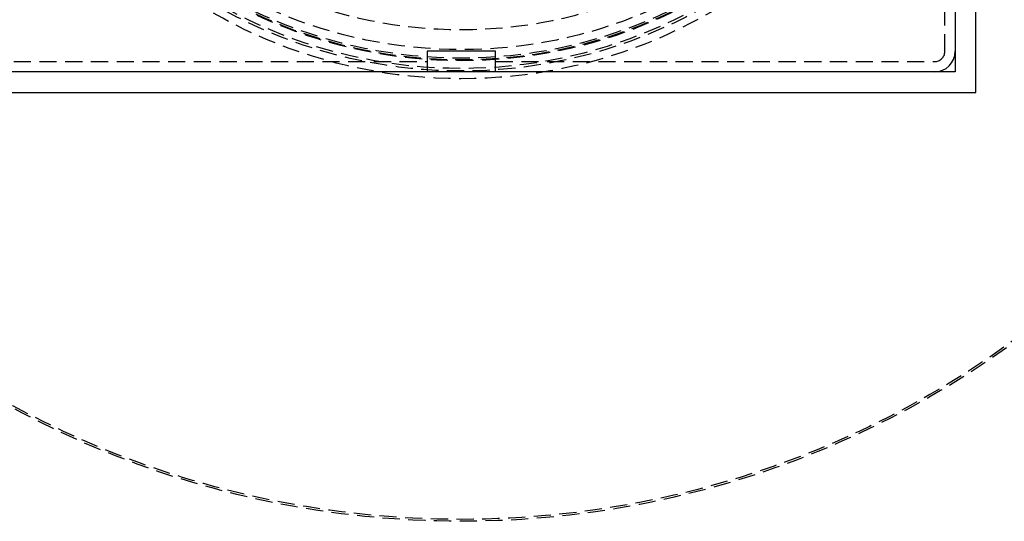
# Model space of a CAD drawing. Extents: x -250 to 250, y -550 to 528.
# Drawn here: x -64 to 79, y -438 to -364 of the extents above; entities that cross this region are included whole.
import ezdxf

# ---------------------------------------------------------------- set-up
doc = ezdxf.new("R2010")
doc.units = 0
doc.header["$LTSCALE"] = 10
doc.linetypes.add('VERDECKT', pattern=[0.375, 0.25, -0.125])
doc.layers.get('0').update_dxf_attribs({"linetype": 'CONTINUOUS'})
doc.layers.add('STEMPEL', color=3, linetype='CONTINUOUS')

# ---------------------------------------------------------------- blocks, each defined once
blk = doc.blocks.new('A$C4A0BD404')
at = {"color": 3, "linetype": 'CONTINUOUS'}
for p, q in [((75, -75), (75, 75)), ((72, 72), (72, -72)), ((5, -69), (-5, -69)), ((-5, -69), (-5, -72)), ((5, -72), (5, -69)), ((72, -72), (-72, -72)), ((-75, -75), (75, -75))]:
    blk.add_line(p, q, dxfattribs=at)
at = {"color": 1, "linetype": 'VERDECKT'}
for p, q in [((70.5, -69), (70.5, -5)), ((-69, -70.5), (-5, -70.5)), ((5, -70.5), (69, -70.5))]:
    blk.add_line(p, q, dxfattribs=at)
for radius in [137.5, 137.2138, 73, 71.866, 71.5, 70.366, 70.2516, 70, 68.7516, 65.8779]:
    blk.add_circle((0, 0), radius, dxfattribs=at)
at = {"color": 3, "linetype": 'CONTINUOUS'}
blk.add_arc((69, -69), 3, 270, 360, dxfattribs=at)
at = {"color": 1, "linetype": 'VERDECKT'}
blk.add_arc((69, -69), 1.5, 270, 360, dxfattribs=at)

msp = doc.modelspace()

# ---------------------------------------------------------------- block references
at = {"layer": 'STEMPEL'}
msp.add_blockref('A$C4A0BD404', (0, -300), dxfattribs=at)

doc.saveas('drawing.dxf')
